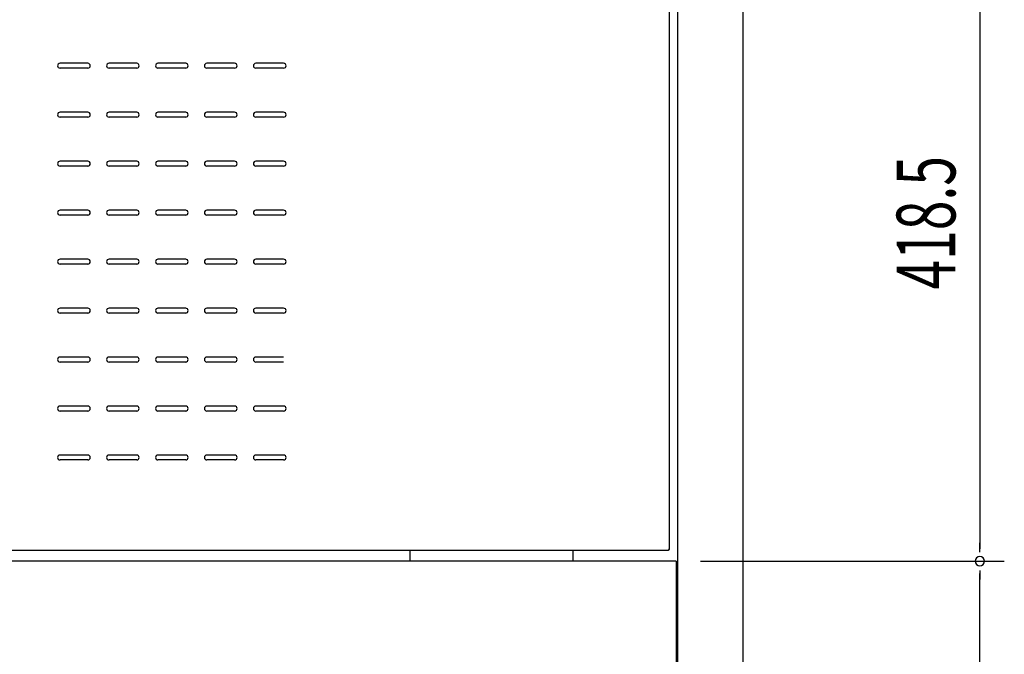
# Model space of a CAD drawing. Extents: x 130 to 4915, y 46 to 3373.
# Drawn here: x 1519 to 2122, y 1036 to 1425 of the extents above; entities that cross this region are included whole.
import ezdxf

# ---------------------------------------------------------------- set-up
doc = ezdxf.new("R2010")
doc.units = 0
doc.header["$LTSCALE"] = 24
doc.header["$MEASUREMENT"] = 0
doc.layers.add('SUNPOU', color=4, linetype='CONTINUOUS')
doc.layers.add('T1', color=3, linetype='CONTINUOUS')
doc.styles.add('00', font='ROMANS', dxfattribs={"width": 0.666667, "bigfont": 'BIGFONT'})

msp = doc.modelspace()

# ---------------------------------------------------------------- linework, layer by layer
at = {"layer": 'SUNPOU'}
for p, q in [((2107.22035, 1504.13893), (2107.22035, 1100.63893)), ((2107.22035, 1098.76393), (2107.22035, 1104.38893)), ((1936.05984, 1093.13893), (2122.22035, 1093.13893)), ((1936.05984, 1093.13893), (2122.22035, 1093.13893)), ((2107.22035, 1087.51393), (2107.22035, 1081.88893)), ((2107.22035, 705.63893), (2107.22035, 1085.63893))]:
    msp.add_line(p, q, dxfattribs=at)
for start, end in [(90, 270), (90, 270), (270, 90), (270, 90)]:
    msp.add_arc((2107.22035, 1093.13893), 2.8125, start, end, dxfattribs=at)
at = {"layer": 'T1', "color": 7}
for p, q in [((1922.05984, 603.13893), (1922.05984, 1843.13893)), ((1962.05984, 1843.13893), (1962.05984, 603.13893)), ((1917.05984, 1100.23893), (1917.05984, 1511.03893)), ((1560.55984, 1398.13893), (1543.55984, 1398.13893)), ((1560.55984, 1395.13893), (1543.55984, 1395.13893)), ((1590.55984, 1398.13893), (1573.55984, 1398.13893)), ((1590.55984, 1395.13893), (1573.55984, 1395.13893)), ((1620.55984, 1398.13893), (1603.55984, 1398.13893)), ((1620.55984, 1395.13893), (1603.55984, 1395.13893)), ((1650.55984, 1398.13893), (1633.55984, 1398.13893)), ((1650.55984, 1395.13893), (1633.55984, 1395.13893)), ((1680.55984, 1398.13893), (1663.55984, 1398.13893)), ((1680.55984, 1395.13893), (1663.55984, 1395.13893)), ((1560.55984, 1368.13893), (1543.55984, 1368.13893)), ((1560.55984, 1365.13893), (1543.55984, 1365.13893)), ((1590.55984, 1368.13893), (1573.55984, 1368.13893)), ((1590.55984, 1365.13893), (1573.55984, 1365.13893)), ((1620.55984, 1368.13893), (1603.55984, 1368.13893)), ((1620.55984, 1365.13893), (1603.55984, 1365.13893)), ((1650.55984, 1368.13893), (1633.55984, 1368.13893)), ((1650.55984, 1365.13893), (1633.55984, 1365.13893)), ((1680.55984, 1368.13893), (1663.55984, 1368.13893)), ((1680.55984, 1365.13893), (1663.55984, 1365.13893)), ((1560.55984, 1338.13893), (1543.55984, 1338.13893)), ((1560.55984, 1335.13893), (1543.55984, 1335.13893)), ((1590.55984, 1338.13893), (1573.55984, 1338.13893)), ((1590.55984, 1335.13893), (1573.55984, 1335.13893)), ((1620.55984, 1338.13893), (1603.55984, 1338.13893)), ((1620.55984, 1335.13893), (1603.55984, 1335.13893)), ((1650.55984, 1338.13893), (1633.55984, 1338.13893)), ((1650.55984, 1335.13893), (1633.55984, 1335.13893)), ((1680.55984, 1338.13893), (1663.55984, 1338.13893)), ((1680.55984, 1335.13893), (1663.55984, 1335.13893)), ((1560.55984, 1308.13893), (1543.55984, 1308.13893)), ((1560.55984, 1305.13893), (1543.55984, 1305.13893)), ((1590.55984, 1308.13893), (1573.55984, 1308.13893)), ((1590.55984, 1305.13893), (1573.55984, 1305.13893)), ((1620.55984, 1308.13893), (1603.55984, 1308.13893)), ((1620.55984, 1305.13893), (1603.55984, 1305.13893)), ((1650.55984, 1308.13893), (1633.55984, 1308.13893)), ((1650.55984, 1305.13893), (1633.55984, 1305.13893)), ((1680.55984, 1308.13893), (1663.55984, 1308.13893)), ((1680.55984, 1305.13893), (1663.55984, 1305.13893)), ((1560.55984, 1278.13893), (1543.55984, 1278.13893)), ((1560.55984, 1275.13893), (1543.55984, 1275.13893)), ((1590.55984, 1278.13893), (1573.55984, 1278.13893)), ((1590.55984, 1275.13893), (1573.55984, 1275.13893)), ((1620.55984, 1278.13893), (1603.55984, 1278.13893)), ((1620.55984, 1275.13893), (1603.55984, 1275.13893)), ((1650.55984, 1278.13893), (1633.55984, 1278.13893)), ((1650.55984, 1275.13893), (1633.55984, 1275.13893)), ((1680.55984, 1278.13893), (1663.55984, 1278.13893)), ((1680.55984, 1275.13893), (1663.55984, 1275.13893)), ((1560.55984, 1248.13893), (1543.55984, 1248.13893)), ((1560.55984, 1245.13893), (1543.55984, 1245.13893)), ((1590.55984, 1248.13893), (1573.55984, 1248.13893)), ((1590.55984, 1245.13893), (1573.55984, 1245.13893)), ((1620.55984, 1248.13893), (1603.55984, 1248.13893)), ((1620.55984, 1245.13893), (1603.55984, 1245.13893)), ((1650.55984, 1248.13893), (1633.55984, 1248.13893)), ((1650.55984, 1245.13893), (1633.55984, 1245.13893)), ((1680.55984, 1248.13893), (1663.55984, 1248.13893)), ((1680.55984, 1245.13893), (1663.55984, 1245.13893)), ((1560.55984, 1218.13893), (1543.55984, 1218.13893)), ((1560.55984, 1215.13893), (1543.55984, 1215.13893)), ((1590.55984, 1218.13893), (1573.55984, 1218.13893)), ((1590.55984, 1215.13893), (1573.55984, 1215.13893)), ((1620.55984, 1218.13893), (1603.55984, 1218.13893)), ((1620.55984, 1215.13893), (1603.55984, 1215.13893)), ((1650.55984, 1218.13893), (1633.55984, 1218.13893)), ((1650.55984, 1215.13893), (1633.55984, 1215.13893)), ((1680.55984, 1218.13893), (1663.55984, 1218.13893)), ((1680.55984, 1215.13893), (1663.55984, 1215.13893)), ((1560.55984, 1188.13893), (1543.55984, 1188.13893)), ((1560.55984, 1185.13893), (1543.55984, 1185.13893)), ((1590.55984, 1188.13893), (1573.55984, 1188.13893)), ((1590.55984, 1185.13893), (1573.55984, 1185.13893)), ((1620.55984, 1188.13893), (1603.55984, 1188.13893)), ((1620.55984, 1185.13893), (1603.55984, 1185.13893)), ((1650.55984, 1188.13893), (1633.55984, 1188.13893)), ((1650.55984, 1185.13893), (1633.55984, 1185.13893)), ((1680.55984, 1188.13893), (1663.55984, 1188.13893)), ((1680.55984, 1185.13893), (1663.55984, 1185.13893)), ((1560.55984, 1158.13893), (1543.55984, 1158.13893)), ((1560.55984, 1155.13893), (1543.55984, 1155.13893)), ((1590.55984, 1158.13893), (1573.55984, 1158.13893)), ((1590.55984, 1155.13893), (1573.55984, 1155.13893)), ((1620.55984, 1158.13893), (1603.55984, 1158.13893)), ((1620.55984, 1155.13893), (1603.55984, 1155.13893)), ((1650.55984, 1158.13893), (1633.55984, 1158.13893)), ((1650.55984, 1155.13893), (1633.55984, 1155.13893)), ((1680.55984, 1158.13893), (1663.55984, 1158.13893)), ((1680.55984, 1155.13893), (1663.55984, 1155.13893)), ((1916.45984, 1099.63893), (1212.05984, 1099.63893)), ((1758.05984, 1093.13893), (1758.05984, 1099.63893)), ((1858.05984, 1093.13893), (1858.05984, 1099.63893)), ((1917.05984, 1100.23893), (1916.45984, 1100.23893)), ((1916.45984, 1100.23893), (1916.45984, 1099.63893)), ((1921.05984, 1093.13893), (1212.05984, 1093.13893)), ((1921.05984, 1093.13893), (1921.05984, 700.13893)), ((1921.05984, 1091.63893), (1922.05984, 1091.63893)), ((1922.05984, 1054.63893), (1922.05984, 1091.63893))]:
    msp.add_line(p, q, dxfattribs=at)
for centre, start, end in [((1543.55984, 1396.63893), 90, 270), ((1560.55984, 1396.63893), 270, 90), ((1573.55984, 1396.63893), 90, 270), ((1590.55984, 1396.63893), 270, 90), ((1603.55984, 1396.63893), 90, 270), ((1620.55984, 1396.63893), 270, 90), ((1633.55984, 1396.63893), 90, 270), ((1650.55984, 1396.63893), 270, 90), ((1663.55984, 1396.63893), 90, 270), ((1680.55984, 1396.63893), 270, 90), ((1543.55984, 1366.63893), 90, 270), ((1560.55984, 1366.63893), 270, 90), ((1573.55984, 1366.63893), 90, 270), ((1590.55984, 1366.63893), 270, 90), ((1603.55984, 1366.63893), 90, 270), ((1620.55984, 1366.63893), 270, 90), ((1633.55984, 1366.63893), 90, 270), ((1650.55984, 1366.63893), 270, 90), ((1663.55984, 1366.63893), 90, 270), ((1680.55984, 1366.63893), 270, 90), ((1543.55984, 1336.63893), 90, 270), ((1560.55984, 1336.63893), 270, 90), ((1573.55984, 1336.63893), 90, 270), ((1590.55984, 1336.63893), 270, 90), ((1603.55984, 1336.63893), 90, 270), ((1620.55984, 1336.63893), 270, 90), ((1633.55984, 1336.63893), 90, 270), ((1650.55984, 1336.63893), 270, 90), ((1663.55984, 1336.63893), 90, 270), ((1680.55984, 1336.63893), 270, 90), ((1543.55984, 1306.63893), 90, 270), ((1560.55984, 1306.63893), 270, 90), ((1573.55984, 1306.63893), 90, 270), ((1590.55984, 1306.63893), 270, 90), ((1603.55984, 1306.63893), 90, 270), ((1620.55984, 1306.63893), 270, 90), ((1633.55984, 1306.63893), 90, 270), ((1650.55984, 1306.63893), 270, 90), ((1663.55984, 1306.63893), 90, 270), ((1680.55984, 1306.63893), 270, 90), ((1543.55984, 1276.63893), 90, 270), ((1560.55984, 1276.63893), 270, 90), ((1573.55984, 1276.63893), 90, 270), ((1590.55984, 1276.63893), 270, 90), ((1603.55984, 1276.63893), 90, 270), ((1620.55984, 1276.63893), 270, 90), ((1633.55984, 1276.63893), 90, 270), ((1650.55984, 1276.63893), 270, 90), ((1663.55984, 1276.63893), 90, 270), ((1680.55984, 1276.63893), 270, 90), ((1543.55984, 1246.63893), 90, 270), ((1560.55984, 1246.63893), 270, 90), ((1573.55984, 1246.63893), 90, 270), ((1590.55984, 1246.63893), 270, 90), ((1603.55984, 1246.63893), 90, 270), ((1620.55984, 1246.63893), 270, 90), ((1633.55984, 1246.63893), 90, 270), ((1650.55984, 1246.63893), 270, 90), ((1663.55984, 1246.63893), 90, 270), ((1680.55984, 1246.63893), 270, 90), ((1543.55984, 1216.63893), 90, 270), ((1560.55984, 1216.63893), 270, 90), ((1573.55984, 1216.63893), 90, 270), ((1590.55984, 1216.63893), 270, 90), ((1603.55984, 1216.63893), 90, 270), ((1620.55984, 1216.63893), 270, 90), ((1633.55984, 1216.63893), 90, 270), ((1650.55984, 1216.63893), 270, 90), ((1663.55984, 1216.63893), 90, 270), ((1543.55984, 1186.63893), 90, 270), ((1560.55984, 1186.63893), 270, 90), ((1573.55984, 1186.63893), 90, 270), ((1590.55984, 1186.63893), 270, 90), ((1603.55984, 1186.63893), 90, 270), ((1620.55984, 1186.63893), 270, 90), ((1633.55984, 1186.63893), 90, 270), ((1650.55984, 1186.63893), 270, 90), ((1663.55984, 1186.63893), 90, 270), ((1680.55984, 1186.63893), 270, 90), ((1543.55984, 1156.63893), 90, 270), ((1560.55984, 1156.63893), 270, 90), ((1573.55984, 1156.63893), 90, 270), ((1590.55984, 1156.63893), 270, 90), ((1603.55984, 1156.63893), 90, 270), ((1620.55984, 1156.63893), 270, 90), ((1633.55984, 1156.63893), 90, 270), ((1650.55984, 1156.63893), 270, 90), ((1663.55984, 1156.63893), 90, 270), ((1680.55984, 1156.63893), 270, 90)]:
    msp.add_arc(centre, 1.5, start, end, dxfattribs=at)

# ---------------------------------------------------------------- texts
at = {"layer": 'SUNPOU', "style": '00', "width": 0.666667}
msp.add_text('418.5', height=36, rotation=90, dxfattribs=at).set_placement((2092.22035, 1259.53179))

doc.saveas('drawing.dxf')
